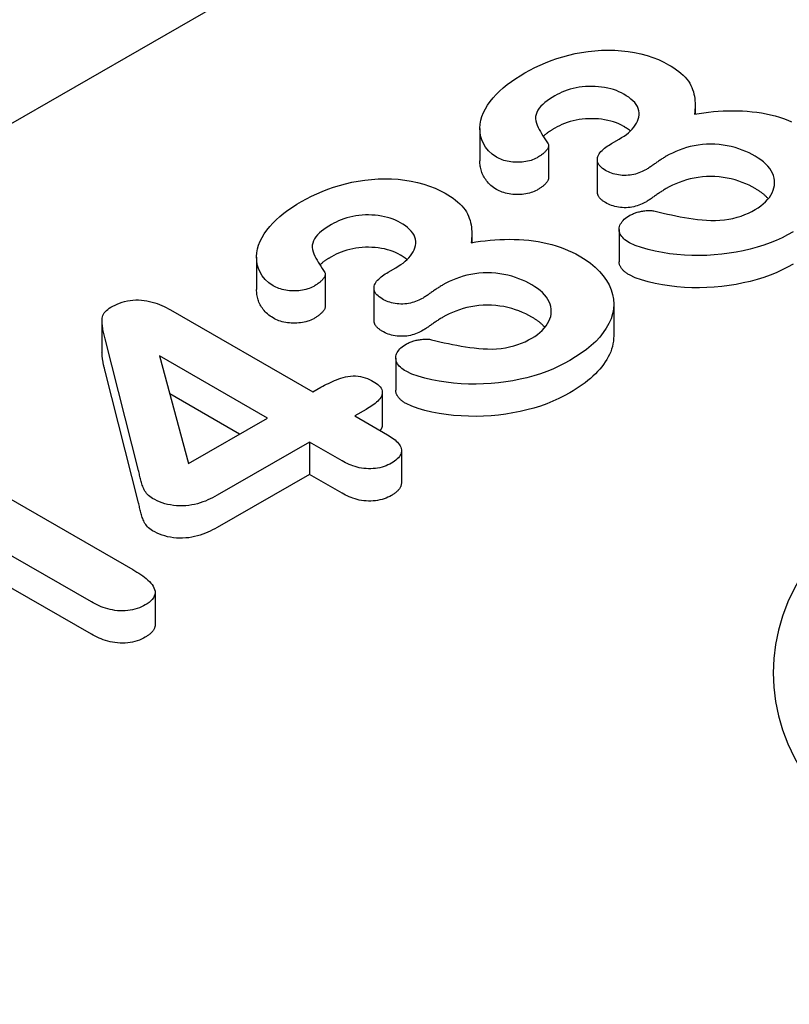
# Model space of a CAD drawing. Extents: x 126 to 2077, y 26 to 2964.
# Drawn here: x 499 to 519, y 880 to 905 of the extents above; entities that cross this region are included whole.
import ezdxf

# ---------------------------------------------------------------- set-up
doc = ezdxf.new("R2010")
doc.units = 0
doc.header["$LTSCALE"] = 10
doc.header["$MEASUREMENT"] = 0
doc.layers.add('DUENN-18', color=94, linetype='CONTINUOUS')

msp = doc.modelspace()

# ---------------------------------------------------------------- linework, layer by layer
at = {"layer": 'DUENN-18'}
for p, q in [((454.187, 876.7), (610.792, 966.882)), ((516.272, 902.947), (516.272, 902.721)), ((510.821, 902.35), (510.821, 901.533)), ((514.157, 901.974), (514.348, 902.083)), ((512.561, 901.922), (512.561, 901.104)), ((513.795, 901.569), (513.795, 900.751)), ((510.615, 899.69), (510.615, 899.464)), ((514.347, 899.797), (514.347, 898.98)), ((505.164, 899.093), (505.164, 898.275)), ((508.5, 898.716), (508.691, 898.826)), ((506.904, 898.664), (506.904, 897.847)), ((508.138, 898.311), (508.138, 897.494)), ((514.21, 897.918), (514.21, 897.1)), ((502.983, 897.761), (506.591, 895.683)), ((501.248, 897.499), (501.248, 896.682)), ((502.173, 893.694), (501.327, 897.025)), ((502.702, 896.599), (503.438, 893.867)), ((505.442, 895.021), (502.702, 896.599)), ((508.69, 896.54), (508.69, 895.722)), ((502.173, 892.876), (501.327, 896.208)), ((504.733, 894.612), (502.963, 895.631)), ((506.591, 895.683), (506.792, 895.798)), ((508.349, 895.669), (508.349, 894.852)), ((507.937, 895.236), (507.652, 895.072)), ((503.438, 893.867), (505.442, 895.021)), ((507.652, 895.072), (508.479, 894.596)), ((506.503, 894.41), (504.164, 893.063)), ((507.33, 893.934), (506.503, 894.41)), ((506.503, 894.41), (506.503, 893.593)), ((496.702, 894.252), (502.031, 891.183)), ((508.832, 894.196), (508.832, 893.378)), ((506.503, 893.593), (504.164, 892.245)), ((507.33, 893.116), (506.503, 893.593)), ((500.982, 890.362), (496.78, 892.781)), ((500.982, 889.545), (496.78, 891.964)), ((502.594, 890.599), (502.594, 889.781))]:
    msp.add_line(p, q, dxfattribs=at)
at = {"layer": 'DUENN-18', "flags": 128}
for points in [[(511.962, 903.764), (512.085, 903.832), (512.212, 903.898), (512.344, 903.96), (512.482, 904.019), (512.623, 904.074), (512.769, 904.125), (512.919, 904.171), (513.074, 904.213), (513.232, 904.25), (513.394, 904.28), (513.56, 904.304), (513.728, 904.322), (513.897, 904.334), (514.068, 904.338), (514.238, 904.335), (514.408, 904.324), (514.576, 904.306), (514.74, 904.279), (514.9, 904.244), (515.054, 904.202), (515.202, 904.154), (515.344, 904.099), (515.476, 904.037), (515.602, 903.97)], [(515.602, 903.97), (515.669, 903.929), (515.735, 903.887), (515.798, 903.844), (515.858, 903.799), (515.914, 903.753), (515.967, 903.705), (516.016, 903.656), (516.061, 903.606), (516.101, 903.554), (516.135, 903.501), (516.165, 903.447), (516.189, 903.393), (516.21, 903.338), (516.227, 903.282), (516.242, 903.226), (516.253, 903.17), (516.261, 903.114), (516.267, 903.057), (516.271, 903.001), (516.272, 902.944), (516.271, 902.888), (516.267, 902.832), (516.261, 902.775), (516.255, 902.719)], [(511.239, 901.631), (511.128, 901.706), (511.037, 901.791), (510.964, 901.88), (510.908, 901.974), (510.866, 902.07), (510.84, 902.168), (510.825, 902.267), (510.821, 902.366), (510.828, 902.464), (510.845, 902.563), (510.872, 902.661), (510.911, 902.757), (510.96, 902.852), (511.016, 902.946), (511.08, 903.038), (511.153, 903.128), (511.232, 903.216), (511.318, 903.301), (511.412, 903.384), (511.512, 903.465), (511.617, 903.543), (511.727, 903.619), (511.843, 903.692), (511.962, 903.764)], [(514.466, 903.224), (514.405, 903.255), (514.343, 903.286), (514.277, 903.314), (514.208, 903.338), (514.135, 903.36), (514.059, 903.378), (513.981, 903.392), (513.902, 903.404), (513.822, 903.413), (513.741, 903.418), (513.659, 903.421), (513.577, 903.42), (513.496, 903.416), (513.415, 903.409), (513.335, 903.398), (513.257, 903.384), (513.181, 903.367), (513.107, 903.347), (513.035, 903.325), (512.966, 903.3), (512.9, 903.272), (512.837, 903.242), (512.775, 903.211), (512.715, 903.179)], [(512.715, 903.179), (512.648, 903.14), (512.584, 903.099), (512.523, 903.056), (512.466, 903.012), (512.413, 902.966), (512.365, 902.918), (512.324, 902.868), (512.291, 902.816), (512.263, 902.763), (512.243, 902.709), (512.232, 902.654), (512.231, 902.599), (512.24, 902.544), (512.255, 902.489), (512.275, 902.435), (512.299, 902.382), (512.325, 902.329), (512.354, 902.276), (512.385, 902.224), (512.417, 902.172), (512.451, 902.12), (512.484, 902.068), (512.517, 902.017), (512.551, 901.965)], [(514.348, 902.083), (514.41, 902.123), (514.472, 902.163), (514.53, 902.205), (514.585, 902.248), (514.635, 902.293), (514.681, 902.34), (514.721, 902.388), (514.756, 902.438), (514.787, 902.488), (514.812, 902.54), (514.831, 902.592), (514.846, 902.645), (514.854, 902.698), (514.855, 902.752), (514.848, 902.805), (514.833, 902.858), (514.81, 902.91), (514.78, 902.961), (514.741, 903.009), (514.696, 903.056), (514.646, 903.101), (514.59, 903.144), (514.529, 903.184), (514.466, 903.224)], [(514.466, 902.406), (514.405, 902.438), (514.343, 902.468), (514.277, 902.496), (514.208, 902.521), (514.135, 902.542), (514.059, 902.56), (513.981, 902.575), (513.902, 902.587), (513.822, 902.595), (513.741, 902.601), (513.659, 902.603), (513.577, 902.603), (513.496, 902.599), (513.415, 902.592), (513.335, 902.581), (513.257, 902.567), (513.181, 902.55), (513.107, 902.53), (513.035, 902.507), (512.966, 902.482), (512.9, 902.455), (512.837, 902.425), (512.775, 902.394), (512.715, 902.362)], [(516.255, 902.719), (516.374, 902.737), (516.493, 902.754), (516.613, 902.769), (516.734, 902.781), (516.856, 902.791), (516.979, 902.798), (517.101, 902.802), (517.224, 902.804), (517.347, 902.803), (517.47, 902.799), (517.592, 902.791), (517.714, 902.779), (517.834, 902.765), (517.953, 902.748), (518.07, 902.726), (518.185, 902.7), (518.297, 902.671), (518.407, 902.639), (518.514, 902.604), (518.617, 902.566), (518.717, 902.525)], [(512.715, 902.362), (512.702, 902.354), (512.689, 902.346), (512.675, 902.338), (512.662, 902.33), (512.649, 902.322), (512.636, 902.314), (512.623, 902.306), (512.61, 902.298), (512.597, 902.29), (512.585, 902.282), (512.572, 902.274), (512.56, 902.265), (512.548, 902.257), (512.536, 902.248), (512.525, 902.24), (512.513, 902.231), (512.502, 902.222), (512.49, 902.213), (512.479, 902.205), (512.468, 902.196), (512.457, 902.187), (512.446, 902.178), (512.436, 902.169), (512.425, 902.159)], [(514.635, 902.293), (514.629, 902.298), (514.622, 902.303), (514.616, 902.308), (514.609, 902.313), (514.602, 902.318), (514.596, 902.323), (514.589, 902.327), (514.582, 902.332), (514.575, 902.337), (514.568, 902.342), (514.561, 902.346), (514.554, 902.351), (514.547, 902.356), (514.539, 902.36), (514.532, 902.365), (514.525, 902.37), (514.518, 902.374), (514.51, 902.379), (514.503, 902.383), (514.496, 902.388), (514.488, 902.393), (514.481, 902.397), (514.474, 902.402), (514.466, 902.406)], [(512.551, 901.965), (512.556, 901.948), (512.56, 901.932), (512.56, 901.915), (512.558, 901.898), (512.553, 901.881), (512.547, 901.865), (512.54, 901.849), (512.53, 901.833), (512.519, 901.817), (512.507, 901.802), (512.494, 901.787), (512.481, 901.772), (512.467, 901.757), (512.452, 901.742), (512.436, 901.728), (512.42, 901.714), (512.403, 901.701), (512.385, 901.687), (512.367, 901.674), (512.348, 901.662), (512.329, 901.649), (512.309, 901.636), (512.289, 901.624), (512.269, 901.612)], [(514.002, 901.294), (513.965, 901.319), (513.93, 901.344), (513.897, 901.37), (513.868, 901.397), (513.844, 901.426), (513.824, 901.457), (513.81, 901.488), (513.8, 901.52), (513.796, 901.552), (513.796, 901.584), (513.8, 901.617), (513.809, 901.648), (513.822, 901.68), (513.84, 901.71), (513.862, 901.74), (513.887, 901.769), (513.914, 901.797), (513.943, 901.825), (513.974, 901.852), (514.007, 901.878), (514.043, 901.903), (514.08, 901.927), (514.118, 901.95), (514.157, 901.974)], [(517.795, 901.651), (517.718, 901.693), (517.638, 901.734), (517.555, 901.772), (517.468, 901.808), (517.377, 901.84), (517.283, 901.869), (517.186, 901.895), (517.087, 901.917), (516.984, 901.934), (516.879, 901.946), (516.774, 901.953), (516.667, 901.955), (516.56, 901.953), (516.455, 901.945), (516.35, 901.933), (516.248, 901.916), (516.147, 901.895), (516.051, 901.869), (515.957, 901.839), (515.867, 901.806), (515.78, 901.771), (515.696, 901.733), (515.616, 901.693), (515.539, 901.65)], [(512.269, 901.612), (512.233, 901.594), (512.196, 901.576), (512.157, 901.56), (512.116, 901.546), (512.073, 901.534), (512.029, 901.524), (511.983, 901.516), (511.937, 901.509), (511.89, 901.504), (511.843, 901.5), (511.795, 901.498), (511.747, 901.498), (511.7, 901.5), (511.652, 901.503), (511.605, 901.508), (511.559, 901.515), (511.513, 901.523), (511.469, 901.534), (511.427, 901.547), (511.386, 901.561), (511.347, 901.577), (511.31, 901.594), (511.274, 901.612), (511.239, 901.631)], [(515.539, 901.65), (515.517, 901.637), (515.495, 901.623), (515.474, 901.61), (515.452, 901.596), (515.431, 901.583), (515.409, 901.569), (515.388, 901.555), (515.367, 901.541), (515.347, 901.527), (515.326, 901.513), (515.306, 901.499), (515.286, 901.485), (515.265, 901.471), (515.245, 901.457), (515.224, 901.443), (515.204, 901.429), (515.184, 901.414), (515.164, 901.4), (515.143, 901.386), (515.123, 901.372), (515.102, 901.358), (515.08, 901.344), (515.058, 901.331), (515.037, 901.317)], [(517.791, 900.299), (517.865, 900.345), (517.935, 900.393), (517.998, 900.444), (518.055, 900.498), (518.107, 900.553), (518.153, 900.61), (518.192, 900.668), (518.225, 900.728), (518.251, 900.789), (518.27, 900.85), (518.282, 900.913), (518.286, 900.975), (518.283, 901.038), (518.272, 901.1), (518.255, 901.162), (518.231, 901.224), (518.201, 901.284), (518.162, 901.342), (518.116, 901.399), (518.063, 901.454), (518.005, 901.507), (517.939, 901.557), (517.869, 901.605), (517.795, 901.651)], [(511.239, 900.813), (511.201, 900.837), (511.165, 900.862), (511.13, 900.887), (511.098, 900.914), (511.068, 900.941), (511.04, 900.97), (511.014, 900.999), (510.99, 901.028), (510.968, 901.058), (510.947, 901.088), (510.929, 901.118), (510.911, 901.149), (510.896, 901.18), (510.882, 901.212), (510.87, 901.243), (510.859, 901.275), (510.85, 901.307), (510.842, 901.339), (510.835, 901.371), (510.83, 901.403), (510.826, 901.436), (510.823, 901.468), (510.822, 901.5), (510.821, 901.533)], [(515.037, 901.317), (515.001, 901.298), (514.964, 901.279), (514.927, 901.261), (514.888, 901.244), (514.847, 901.229), (514.805, 901.214), (514.761, 901.201), (514.716, 901.19), (514.67, 901.181), (514.623, 901.173), (514.575, 901.168), (514.526, 901.165), (514.477, 901.165), (514.428, 901.166), (514.379, 901.171), (514.332, 901.177), (514.285, 901.185), (514.239, 901.196), (514.195, 901.208), (514.153, 901.223), (514.113, 901.239), (514.075, 901.257), (514.038, 901.275), (514.002, 901.294)], [(506.306, 900.506), (506.429, 900.574), (506.555, 900.64), (506.688, 900.702), (506.825, 900.761), (506.966, 900.816), (507.112, 900.867), (507.262, 900.914), (507.417, 900.956), (507.575, 900.992), (507.737, 901.023), (507.903, 901.047), (508.071, 901.065), (508.24, 901.076), (508.411, 901.081), (508.582, 901.078), (508.751, 901.067), (508.919, 901.048), (509.083, 901.022), (509.243, 900.987), (509.397, 900.945), (509.545, 900.896), (509.687, 900.841), (509.82, 900.779), (509.945, 900.712)], [(512.561, 901.104), (512.559, 901.089), (512.556, 901.074), (512.552, 901.059), (512.546, 901.045), (512.539, 901.03), (512.531, 901.016), (512.521, 901.002), (512.511, 900.988), (512.499, 900.975), (512.487, 900.961), (512.475, 900.948), (512.462, 900.935), (512.449, 900.922), (512.435, 900.91), (512.42, 900.897), (512.405, 900.885), (512.39, 900.873), (512.373, 900.861), (512.357, 900.85), (512.34, 900.839), (512.322, 900.827), (512.305, 900.816), (512.287, 900.805), (512.269, 900.794)], [(517.795, 900.833), (517.718, 900.876), (517.638, 900.917), (517.555, 900.955), (517.468, 900.99), (517.377, 901.023), (517.283, 901.052), (517.186, 901.078), (517.087, 901.099), (516.984, 901.116), (516.879, 901.128), (516.774, 901.135), (516.667, 901.138), (516.56, 901.135), (516.455, 901.128), (516.35, 901.115), (516.248, 901.098), (516.147, 901.077), (516.051, 901.052), (515.957, 901.022), (515.867, 900.989), (515.78, 900.953), (515.696, 900.916), (515.616, 900.875), (515.539, 900.832)], [(512.269, 900.794), (512.233, 900.776), (512.196, 900.759), (512.157, 900.743), (512.116, 900.729), (512.073, 900.717), (512.029, 900.706), (511.983, 900.698), (511.937, 900.691), (511.89, 900.686), (511.843, 900.683), (511.795, 900.681), (511.747, 900.68), (511.7, 900.682), (511.652, 900.685), (511.605, 900.69), (511.559, 900.697), (511.513, 900.706), (511.469, 900.717), (511.427, 900.729), (511.386, 900.744), (511.347, 900.76), (511.31, 900.777), (511.274, 900.795), (511.239, 900.813)], [(515.539, 900.832), (515.517, 900.819), (515.495, 900.806), (515.474, 900.792), (515.452, 900.779), (515.431, 900.765), (515.409, 900.752), (515.388, 900.738), (515.367, 900.724), (515.347, 900.71), (515.326, 900.696), (515.306, 900.682), (515.286, 900.667), (515.265, 900.653), (515.245, 900.639), (515.224, 900.625), (515.204, 900.611), (515.184, 900.597), (515.164, 900.582), (515.143, 900.568), (515.123, 900.554), (515.102, 900.54), (515.08, 900.527), (515.058, 900.513), (515.037, 900.5)], [(518.124, 900.573), (518.113, 900.585), (518.102, 900.597), (518.091, 900.609), (518.08, 900.62), (518.068, 900.632), (518.056, 900.644), (518.044, 900.655), (518.031, 900.666), (518.018, 900.678), (518.005, 900.689), (517.992, 900.7), (517.978, 900.711), (517.964, 900.722), (517.95, 900.732), (517.935, 900.743), (517.92, 900.753), (517.905, 900.763), (517.89, 900.773), (517.874, 900.784), (517.858, 900.794), (517.843, 900.804), (517.827, 900.813), (517.811, 900.823), (517.795, 900.833)], [(509.945, 900.712), (510.012, 900.671), (510.078, 900.629), (510.141, 900.586), (510.201, 900.542), (510.257, 900.495), (510.31, 900.447), (510.359, 900.399), (510.404, 900.348), (510.444, 900.297), (510.478, 900.244), (510.508, 900.19), (510.532, 900.135), (510.553, 900.08), (510.571, 900.024), (510.585, 899.969), (510.596, 899.912), (510.604, 899.856), (510.61, 899.8), (510.614, 899.743), (510.615, 899.687), (510.614, 899.63), (510.61, 899.574), (510.604, 899.518), (510.598, 899.461)], [(514.002, 900.477), (513.988, 900.486), (513.973, 900.496), (513.958, 900.506), (513.944, 900.516), (513.93, 900.526), (513.917, 900.536), (513.904, 900.546), (513.892, 900.557), (513.88, 900.568), (513.869, 900.579), (513.859, 900.59), (513.849, 900.602), (513.84, 900.614), (513.832, 900.625), (513.825, 900.638), (513.819, 900.65), (513.813, 900.662), (513.808, 900.675), (513.804, 900.687), (513.801, 900.7), (513.798, 900.713), (513.797, 900.726), (513.796, 900.738), (513.795, 900.751)], [(505.582, 898.373), (505.471, 898.449), (505.38, 898.533), (505.308, 898.623), (505.251, 898.716), (505.21, 898.812), (505.183, 898.91), (505.168, 899.009), (505.164, 899.108), (505.171, 899.207), (505.188, 899.306), (505.215, 899.403), (505.254, 899.5), (505.303, 899.595), (505.359, 899.688), (505.424, 899.78), (505.496, 899.87), (505.575, 899.958), (505.661, 900.044), (505.755, 900.127), (505.856, 900.207), (505.96, 900.286), (506.07, 900.362), (506.186, 900.435), (506.306, 900.506)], [(515.037, 900.5), (515.001, 900.481), (514.964, 900.462), (514.927, 900.444), (514.888, 900.427), (514.847, 900.411), (514.805, 900.397), (514.761, 900.384), (514.716, 900.373), (514.67, 900.363), (514.623, 900.356), (514.575, 900.351), (514.526, 900.348), (514.477, 900.347), (514.428, 900.349), (514.379, 900.353), (514.332, 900.359), (514.285, 900.368), (514.239, 900.378), (514.195, 900.391), (514.153, 900.405), (514.113, 900.421), (514.075, 900.439), (514.038, 900.458), (514.002, 900.477)], [(508.809, 899.966), (508.749, 899.998), (508.686, 900.028), (508.621, 900.056), (508.551, 900.081), (508.478, 900.102), (508.402, 900.12), (508.325, 900.135), (508.245, 900.147), (508.165, 900.155), (508.084, 900.161), (508.002, 900.163), (507.92, 900.163), (507.839, 900.159), (507.758, 900.152), (507.678, 900.141), (507.6, 900.127), (507.524, 900.11), (507.45, 900.09), (507.378, 900.067), (507.309, 900.042), (507.243, 900.015), (507.18, 899.985), (507.118, 899.954), (507.058, 899.922)], [(514.606, 899.461), (514.568, 899.485), (514.531, 899.51), (514.496, 899.535), (514.465, 899.562), (514.437, 899.591), (514.413, 899.62), (514.392, 899.65), (514.374, 899.681), (514.361, 899.713), (514.352, 899.745), (514.348, 899.777), (514.348, 899.81), (514.351, 899.842), (514.358, 899.874), (514.369, 899.906), (514.384, 899.937), (514.404, 899.968), (514.426, 899.998), (514.451, 900.027), (514.479, 900.055), (514.51, 900.082), (514.545, 900.107), (514.583, 900.132), (514.621, 900.156)], [(514.621, 900.156), (514.643, 900.166), (514.665, 900.177), (514.688, 900.188), (514.711, 900.198), (514.734, 900.208), (514.758, 900.217), (514.783, 900.226), (514.808, 900.233), (514.834, 900.24), (514.861, 900.247), (514.889, 900.253), (514.916, 900.258), (514.944, 900.263), (514.972, 900.267), (515, 900.271), (515.029, 900.274), (515.057, 900.276), (515.086, 900.278), (515.115, 900.278), (515.144, 900.277), (515.173, 900.276), (515.201, 900.272), (515.229, 900.268), (515.256, 900.262)], [(515.256, 900.262), (515.361, 900.236), (515.466, 900.211), (515.572, 900.186), (515.678, 900.163), (515.786, 900.141), (515.894, 900.12), (516.003, 900.101), (516.112, 900.083), (516.223, 900.067), (516.334, 900.053), (516.447, 900.041), (516.56, 900.032), (516.673, 900.026), (516.787, 900.024), (516.901, 900.029), (517.013, 900.039), (517.124, 900.056), (517.231, 900.077), (517.335, 900.104), (517.435, 900.136), (517.53, 900.172), (517.622, 900.211), (517.708, 900.254), (517.791, 900.299)], [(507.058, 899.922), (506.991, 899.882), (506.927, 899.841), (506.866, 899.799), (506.809, 899.754), (506.756, 899.708), (506.708, 899.66), (506.667, 899.61), (506.634, 899.559), (506.607, 899.506), (506.587, 899.452), (506.575, 899.397), (506.575, 899.341), (506.583, 899.286), (506.598, 899.232), (506.618, 899.178), (506.642, 899.124), (506.668, 899.071), (506.697, 899.019), (506.728, 898.966), (506.761, 898.914), (506.794, 898.863), (506.827, 898.811), (506.86, 898.759), (506.894, 898.707)], [(508.691, 898.826), (508.753, 898.865), (508.815, 898.906), (508.874, 898.947), (508.928, 898.99), (508.978, 899.035), (509.024, 899.082), (509.064, 899.13), (509.099, 899.18), (509.13, 899.231), (509.155, 899.282), (509.174, 899.335), (509.189, 899.388), (509.197, 899.441), (509.198, 899.494), (509.191, 899.548), (509.176, 899.601), (509.153, 899.653), (509.123, 899.703), (509.084, 899.752), (509.04, 899.799), (508.99, 899.844), (508.933, 899.886), (508.872, 899.927), (508.809, 899.966)], [(518.755, 899.735), (518.616, 899.66), (518.474, 899.587), (518.325, 899.519), (518.17, 899.456), (518.009, 899.398), (517.842, 899.346), (517.67, 899.299), (517.493, 899.259), (517.314, 899.224), (517.131, 899.194), (516.946, 899.169), (516.758, 899.152), (516.569, 899.141), (516.379, 899.137), (516.19, 899.139), (516, 899.148), (515.812, 899.162), (515.625, 899.183), (515.442, 899.211), (515.262, 899.246), (515.086, 899.287), (514.916, 899.336), (514.753, 899.392), (514.606, 899.461)], [(508.809, 899.149), (508.749, 899.18), (508.686, 899.211), (508.621, 899.239), (508.551, 899.263), (508.478, 899.284), (508.402, 899.302), (508.325, 899.317), (508.245, 899.329), (508.165, 899.338), (508.084, 899.343), (508.002, 899.346), (507.92, 899.345), (507.839, 899.341), (507.758, 899.334), (507.678, 899.323), (507.6, 899.309), (507.524, 899.292), (507.45, 899.272), (507.378, 899.25), (507.309, 899.225), (507.243, 899.197), (507.18, 899.167), (507.118, 899.136), (507.058, 899.104)], [(510.598, 899.461), (510.717, 899.48), (510.836, 899.497), (510.956, 899.511), (511.078, 899.524), (511.199, 899.533), (511.322, 899.54), (511.444, 899.545), (511.567, 899.547), (511.69, 899.546), (511.813, 899.541), (511.935, 899.533), (512.057, 899.522), (512.177, 899.507), (512.297, 899.49), (512.414, 899.468), (512.528, 899.443), (512.641, 899.414), (512.75, 899.382), (512.857, 899.347), (512.961, 899.308), (513.06, 899.267), (513.156, 899.222), (513.248, 899.176), (513.338, 899.127)], [(507.058, 899.104), (507.045, 899.096), (507.032, 899.089), (507.018, 899.081), (507.005, 899.073), (506.992, 899.065), (506.979, 899.057), (506.966, 899.049), (506.953, 899.041), (506.941, 899.033), (506.928, 899.024), (506.916, 899.016), (506.903, 899.008), (506.891, 898.999), (506.88, 898.991), (506.868, 898.982), (506.856, 898.973), (506.845, 898.965), (506.833, 898.956), (506.822, 898.947), (506.811, 898.938), (506.8, 898.929), (506.79, 898.92), (506.779, 898.911), (506.769, 898.902)], [(508.978, 899.035), (508.972, 899.04), (508.965, 899.045), (508.959, 899.05), (508.952, 899.055), (508.945, 899.06), (508.939, 899.065), (508.932, 899.07), (508.925, 899.075), (508.918, 899.079), (508.911, 899.084), (508.904, 899.089), (508.897, 899.094), (508.89, 899.098), (508.883, 899.103), (508.875, 899.107), (508.868, 899.112), (508.861, 899.117), (508.854, 899.121), (508.846, 899.126), (508.839, 899.13), (508.832, 899.135), (508.824, 899.14), (508.817, 899.144), (508.809, 899.149)], [(513.338, 899.127), (513.484, 899.037), (513.619, 898.941), (513.74, 898.839), (513.85, 898.733), (513.944, 898.622), (514.026, 898.508), (514.093, 898.391), (514.146, 898.271), (514.183, 898.15), (514.204, 898.027), (514.21, 897.904), (514.202, 897.78), (514.179, 897.658), (514.142, 897.536), (514.089, 897.416), (514.023, 897.299), (513.945, 897.184), (513.856, 897.072), (513.755, 896.963), (513.641, 896.858), (513.518, 896.757), (513.386, 896.66), (513.245, 896.567), (513.098, 896.477)], [(514.606, 898.644), (514.587, 898.655), (514.569, 898.667), (514.551, 898.679), (514.533, 898.691), (514.516, 898.703), (514.5, 898.715), (514.484, 898.728), (514.469, 898.741), (514.455, 898.755), (514.441, 898.769), (514.429, 898.783), (514.417, 898.797), (514.406, 898.811), (514.396, 898.826), (514.387, 898.841), (514.378, 898.856), (514.371, 898.871), (514.364, 898.886), (514.359, 898.902), (514.355, 898.917), (514.351, 898.933), (514.349, 898.948), (514.348, 898.964), (514.347, 898.98)], [(518.755, 898.917), (518.616, 898.842), (518.474, 898.77), (518.325, 898.702), (518.17, 898.639), (518.009, 898.581), (517.842, 898.528), (517.67, 898.482), (517.493, 898.441), (517.314, 898.406), (517.131, 898.376), (516.946, 898.352), (516.758, 898.334), (516.569, 898.323), (516.379, 898.319), (516.19, 898.322), (516, 898.33), (515.812, 898.345), (515.625, 898.365), (515.442, 898.393), (515.262, 898.429), (515.086, 898.47), (514.916, 898.518), (514.753, 898.574), (514.606, 898.644)], [(506.894, 898.707), (506.899, 898.691), (506.903, 898.674), (506.904, 898.657), (506.901, 898.641), (506.896, 898.624), (506.89, 898.607), (506.883, 898.591), (506.873, 898.575), (506.862, 898.56), (506.85, 898.544), (506.837, 898.529), (506.824, 898.514), (506.81, 898.499), (506.795, 898.485), (506.779, 898.471), (506.763, 898.457), (506.746, 898.443), (506.728, 898.43), (506.71, 898.417), (506.691, 898.404), (506.672, 898.391), (506.652, 898.379), (506.632, 898.367), (506.612, 898.354)], [(508.345, 898.037), (508.309, 898.061), (508.273, 898.086), (508.24, 898.112), (508.211, 898.14), (508.187, 898.169), (508.167, 898.199), (508.153, 898.23), (508.144, 898.262), (508.139, 898.294), (508.139, 898.327), (508.143, 898.359), (508.152, 898.391), (508.165, 898.422), (508.183, 898.453), (508.205, 898.483), (508.23, 898.511), (508.257, 898.54), (508.286, 898.567), (508.317, 898.594), (508.351, 898.62), (508.386, 898.645), (508.423, 898.669), (508.461, 898.693), (508.5, 898.716)], [(512.138, 898.393), (512.061, 898.436), (511.981, 898.477), (511.898, 898.515), (511.811, 898.55), (511.72, 898.583), (511.626, 898.612), (511.53, 898.637), (511.43, 898.659), (511.327, 898.676), (511.223, 898.688), (511.117, 898.695), (511.01, 898.698), (510.904, 898.695), (510.798, 898.688), (510.693, 898.675), (510.591, 898.658), (510.491, 898.637), (510.394, 898.612), (510.301, 898.582), (510.211, 898.549), (510.123, 898.513), (510.039, 898.476), (509.959, 898.435), (509.883, 898.392)], [(506.612, 898.354), (506.576, 898.336), (506.539, 898.319), (506.5, 898.303), (506.459, 898.289), (506.416, 898.277), (506.372, 898.266), (506.326, 898.258), (506.28, 898.251), (506.233, 898.246), (506.186, 898.243), (506.138, 898.241), (506.09, 898.24), (506.043, 898.242), (505.995, 898.245), (505.948, 898.25), (505.902, 898.257), (505.857, 898.266), (505.813, 898.277), (505.77, 898.289), (505.729, 898.304), (505.69, 898.32), (505.653, 898.337), (505.617, 898.355), (505.582, 898.373)], [(509.883, 898.392), (509.861, 898.379), (509.839, 898.366), (509.817, 898.352), (509.795, 898.339), (509.774, 898.325), (509.752, 898.312), (509.731, 898.298), (509.711, 898.284), (509.69, 898.27), (509.669, 898.256), (509.649, 898.242), (509.629, 898.227), (509.608, 898.213), (509.588, 898.199), (509.567, 898.185), (509.547, 898.171), (509.527, 898.157), (509.507, 898.142), (509.487, 898.128), (509.466, 898.114), (509.445, 898.1), (509.423, 898.087), (509.402, 898.073), (509.38, 898.06)], [(512.134, 897.042), (512.208, 897.088), (512.278, 897.136), (512.341, 897.187), (512.398, 897.24), (512.45, 897.295), (512.496, 897.352), (512.535, 897.411), (512.568, 897.47), (512.594, 897.531), (512.614, 897.593), (512.625, 897.655), (512.63, 897.718), (512.626, 897.781), (512.615, 897.843), (512.598, 897.905), (512.574, 897.966), (512.544, 898.026), (512.505, 898.085), (512.459, 898.142), (512.406, 898.197), (512.348, 898.249), (512.283, 898.3), (512.212, 898.347), (512.138, 898.393)], [(505.582, 897.556), (505.544, 897.58), (505.508, 897.604), (505.473, 897.63), (505.441, 897.656), (505.411, 897.684), (505.383, 897.712), (505.358, 897.741), (505.334, 897.77), (505.311, 897.8), (505.291, 897.83), (505.272, 897.861), (505.254, 897.891), (505.239, 897.923), (505.225, 897.954), (505.213, 897.986), (505.202, 898.017), (505.193, 898.049), (505.185, 898.081), (505.179, 898.114), (505.173, 898.146), (505.169, 898.178), (505.167, 898.211), (505.165, 898.243), (505.164, 898.275)], [(501.327, 897.025), (501.318, 897.06), (501.31, 897.094), (501.302, 897.129), (501.294, 897.163), (501.287, 897.198), (501.28, 897.233), (501.274, 897.267), (501.268, 897.302), (501.263, 897.337), (501.258, 897.372), (501.255, 897.406), (501.251, 897.441), (501.249, 897.476), (501.249, 897.511), (501.251, 897.546), (501.258, 897.58), (501.269, 897.615), (501.285, 897.649), (501.305, 897.681), (501.33, 897.713), (501.36, 897.744), (501.395, 897.772), (501.433, 897.799), (501.473, 897.825)], [(501.473, 897.825), (501.526, 897.854), (501.58, 897.881), (501.637, 897.907), (501.696, 897.931), (501.758, 897.952), (501.823, 897.97), (501.891, 897.985), (501.96, 897.997), (502.03, 898.006), (502.102, 898.011), (502.175, 898.011), (502.247, 898.008), (502.318, 898.001), (502.388, 897.99), (502.455, 897.975), (502.521, 897.958), (502.585, 897.939), (502.648, 897.918), (502.708, 897.895), (502.766, 897.871), (502.823, 897.845), (502.877, 897.818), (502.93, 897.789), (502.983, 897.761)], [(506.904, 897.847), (506.903, 897.832), (506.899, 897.817), (506.895, 897.802), (506.889, 897.787), (506.882, 897.773), (506.874, 897.759), (506.864, 897.745), (506.854, 897.731), (506.842, 897.717), (506.831, 897.704), (506.818, 897.691), (506.805, 897.678), (506.792, 897.665), (506.778, 897.652), (506.764, 897.64), (506.748, 897.627), (506.733, 897.615), (506.716, 897.604), (506.7, 897.592), (506.683, 897.581), (506.665, 897.57), (506.648, 897.559), (506.63, 897.548), (506.612, 897.537)], [(509.38, 898.06), (509.344, 898.041), (509.308, 898.022), (509.27, 898.004), (509.231, 897.987), (509.19, 897.971), (509.148, 897.957), (509.105, 897.944), (509.06, 897.932), (509.013, 897.923), (508.966, 897.916), (508.918, 897.911), (508.869, 897.908), (508.82, 897.907), (508.771, 897.909), (508.723, 897.913), (508.675, 897.919), (508.628, 897.928), (508.582, 897.938), (508.539, 897.951), (508.496, 897.965), (508.456, 897.981), (508.418, 897.999), (508.381, 898.018), (508.345, 898.037)], [(512.138, 897.576), (512.061, 897.618), (511.981, 897.659), (511.898, 897.697), (511.811, 897.733), (511.72, 897.765), (511.626, 897.794), (511.53, 897.82), (511.43, 897.842), (511.327, 897.858), (511.223, 897.871), (511.117, 897.878), (511.01, 897.88), (510.904, 897.878), (510.798, 897.87), (510.693, 897.858), (510.591, 897.841), (510.491, 897.82), (510.394, 897.794), (510.301, 897.764), (510.211, 897.731), (510.123, 897.696), (510.039, 897.658), (509.959, 897.617), (509.883, 897.575)], [(509.883, 897.575), (509.861, 897.561), (509.839, 897.548), (509.817, 897.535), (509.795, 897.521), (509.774, 897.508), (509.752, 897.494), (509.731, 897.48), (509.711, 897.466), (509.69, 897.452), (509.669, 897.438), (509.649, 897.424), (509.629, 897.41), (509.608, 897.396), (509.588, 897.382), (509.567, 897.368), (509.547, 897.353), (509.527, 897.339), (509.507, 897.325), (509.487, 897.311), (509.466, 897.297), (509.445, 897.283), (509.423, 897.269), (509.402, 897.256), (509.38, 897.242)], [(512.467, 897.315), (512.457, 897.327), (512.446, 897.339), (512.434, 897.351), (512.423, 897.363), (512.411, 897.374), (512.399, 897.386), (512.387, 897.397), (512.374, 897.409), (512.361, 897.42), (512.348, 897.431), (512.335, 897.442), (512.321, 897.453), (512.307, 897.464), (512.293, 897.475), (512.278, 897.485), (512.263, 897.496), (512.248, 897.506), (512.233, 897.516), (512.217, 897.526), (512.202, 897.536), (512.186, 897.546), (512.17, 897.556), (512.154, 897.566), (512.138, 897.576)], [(506.612, 897.537), (506.576, 897.519), (506.539, 897.501), (506.5, 897.485), (506.459, 897.471), (506.416, 897.459), (506.372, 897.449), (506.326, 897.441), (506.28, 897.434), (506.233, 897.429), (506.186, 897.425), (506.138, 897.423), (506.09, 897.423), (506.043, 897.424), (505.995, 897.428), (505.948, 897.433), (505.902, 897.44), (505.857, 897.448), (505.813, 897.459), (505.77, 897.472), (505.729, 897.486), (505.69, 897.502), (505.653, 897.519), (505.617, 897.537), (505.582, 897.556)], [(508.345, 897.219), (508.331, 897.229), (508.316, 897.239), (508.302, 897.248), (508.287, 897.258), (508.274, 897.268), (508.26, 897.278), (508.247, 897.289), (508.235, 897.299), (508.223, 897.31), (508.212, 897.321), (508.202, 897.333), (508.192, 897.344), (508.183, 897.356), (508.175, 897.368), (508.168, 897.38), (508.162, 897.392), (508.156, 897.405), (508.151, 897.417), (508.147, 897.43), (508.144, 897.442), (508.142, 897.455), (508.14, 897.468), (508.139, 897.481), (508.138, 897.494)], [(509.38, 897.242), (509.344, 897.223), (509.308, 897.204), (509.27, 897.186), (509.231, 897.169), (509.19, 897.153), (509.148, 897.139), (509.105, 897.126), (509.06, 897.115), (509.013, 897.106), (508.966, 897.098), (508.918, 897.093), (508.869, 897.09), (508.82, 897.09), (508.771, 897.091), (508.723, 897.095), (508.675, 897.102), (508.628, 897.11), (508.582, 897.121), (508.539, 897.133), (508.496, 897.148), (508.456, 897.164), (508.418, 897.181), (508.381, 897.2), (508.345, 897.219)], [(514.21, 897.1), (514.208, 897.033), (514.202, 896.966), (514.192, 896.898), (514.177, 896.831), (514.158, 896.765), (514.134, 896.699), (514.106, 896.633), (514.073, 896.569), (514.037, 896.504), (513.997, 896.441), (513.953, 896.378), (513.907, 896.316), (513.857, 896.255), (513.803, 896.195), (513.746, 896.137), (513.685, 896.079), (513.621, 896.023), (513.553, 895.967), (513.484, 895.913), (513.412, 895.86), (513.337, 895.808), (513.259, 895.758), (513.179, 895.709), (513.098, 895.66)], [(508.949, 896.204), (508.911, 896.228), (508.874, 896.252), (508.84, 896.278), (508.808, 896.305), (508.78, 896.333), (508.756, 896.362), (508.735, 896.393), (508.717, 896.423), (508.704, 896.455), (508.696, 896.487), (508.691, 896.519), (508.691, 896.552), (508.694, 896.584), (508.701, 896.617), (508.712, 896.649), (508.728, 896.68), (508.747, 896.71), (508.769, 896.74), (508.794, 896.769), (508.822, 896.797), (508.854, 896.824), (508.888, 896.85), (508.926, 896.874), (508.964, 896.898)], [(508.964, 896.898), (508.986, 896.909), (509.008, 896.92), (509.031, 896.93), (509.054, 896.941), (509.077, 896.95), (509.101, 896.96), (509.126, 896.968), (509.151, 896.976), (509.178, 896.983), (509.204, 896.989), (509.232, 896.995), (509.259, 897.001), (509.287, 897.005), (509.315, 897.01), (509.343, 897.013), (509.372, 897.016), (509.4, 897.019), (509.429, 897.02), (509.458, 897.02), (509.487, 897.02), (509.516, 897.018), (509.544, 897.015), (509.572, 897.01), (509.599, 897.005)], [(509.599, 897.005), (509.704, 896.979), (509.81, 896.954), (509.915, 896.929), (510.022, 896.905), (510.129, 896.883), (510.237, 896.862), (510.346, 896.843), (510.456, 896.825), (510.566, 896.809), (510.677, 896.795), (510.79, 896.783), (510.903, 896.774), (511.016, 896.769), (511.13, 896.767), (511.244, 896.771), (511.356, 896.782), (511.467, 896.798), (511.574, 896.82), (511.678, 896.847), (511.778, 896.879), (511.873, 896.915), (511.965, 896.954), (512.051, 896.997), (512.134, 897.042)], [(501.327, 896.208), (501.322, 896.227), (501.317, 896.247), (501.313, 896.267), (501.308, 896.286), (501.303, 896.306), (501.299, 896.326), (501.295, 896.345), (501.29, 896.365), (501.286, 896.385), (501.282, 896.404), (501.278, 896.424), (501.275, 896.444), (501.271, 896.464), (501.268, 896.483), (501.265, 896.503), (501.262, 896.523), (501.26, 896.543), (501.257, 896.563), (501.255, 896.582), (501.253, 896.602), (501.251, 896.622), (501.25, 896.642), (501.249, 896.662), (501.248, 896.682)], [(513.098, 896.477), (512.959, 896.402), (512.817, 896.33), (512.668, 896.262), (512.513, 896.199), (512.352, 896.141), (512.185, 896.088), (512.013, 896.042), (511.837, 896.001), (511.657, 895.966), (511.474, 895.936), (511.289, 895.912), (511.102, 895.894), (510.912, 895.883), (510.723, 895.879), (510.533, 895.882), (510.343, 895.89), (510.155, 895.905), (509.968, 895.925), (509.785, 895.953), (509.605, 895.988), (509.429, 896.03), (509.259, 896.078), (509.096, 896.134), (508.949, 896.204)], [(506.792, 895.798), (506.839, 895.824), (506.886, 895.849), (506.934, 895.875), (506.983, 895.899), (507.033, 895.923), (507.084, 895.946), (507.137, 895.969), (507.19, 895.989), (507.246, 896.009), (507.302, 896.028), (507.359, 896.046), (507.418, 896.062), (507.479, 896.075), (507.542, 896.084), (507.607, 896.089), (507.672, 896.089), (507.736, 896.083), (507.799, 896.073), (507.859, 896.058), (507.916, 896.04), (507.97, 896.02), (508.022, 895.997), (508.071, 895.972), (508.119, 895.947)], [(508.119, 895.947), (508.159, 895.921), (508.198, 895.895), (508.234, 895.868), (508.266, 895.84), (508.294, 895.809), (508.317, 895.777), (508.334, 895.745), (508.345, 895.711), (508.349, 895.677), (508.347, 895.642), (508.34, 895.608), (508.327, 895.575), (508.309, 895.542), (508.287, 895.51), (508.261, 895.479), (508.232, 895.449), (508.201, 895.42), (508.168, 895.392), (508.133, 895.364), (508.096, 895.337), (508.058, 895.311), (508.018, 895.286), (507.978, 895.261), (507.937, 895.236)], [(508.949, 895.386), (508.931, 895.398), (508.912, 895.409), (508.894, 895.421), (508.876, 895.433), (508.859, 895.445), (508.843, 895.458), (508.827, 895.471), (508.812, 895.484), (508.798, 895.497), (508.784, 895.511), (508.772, 895.525), (508.76, 895.539), (508.749, 895.554), (508.739, 895.568), (508.73, 895.583), (508.721, 895.598), (508.714, 895.613), (508.707, 895.629), (508.702, 895.644), (508.698, 895.66), (508.694, 895.675), (508.692, 895.691), (508.691, 895.707), (508.69, 895.722)], [(513.098, 895.66), (512.959, 895.585), (512.817, 895.512), (512.668, 895.444), (512.513, 895.381), (512.352, 895.323), (512.185, 895.271), (512.013, 895.224), (511.837, 895.184), (511.657, 895.149), (511.474, 895.119), (511.289, 895.094), (511.102, 895.076), (510.912, 895.066), (510.723, 895.062), (510.533, 895.064), (510.343, 895.073), (510.155, 895.087), (509.968, 895.108), (509.785, 895.136), (509.605, 895.171), (509.429, 895.212), (509.259, 895.26), (509.096, 895.317), (508.949, 895.386)], [(508.349, 894.852), (508.349, 894.845), (508.349, 894.839), (508.348, 894.833), (508.348, 894.826), (508.347, 894.82), (508.345, 894.813), (508.344, 894.807), (508.343, 894.801), (508.341, 894.794), (508.339, 894.788), (508.337, 894.782), (508.334, 894.776), (508.332, 894.769), (508.329, 894.763), (508.326, 894.757), (508.323, 894.751), (508.32, 894.745), (508.317, 894.738), (508.313, 894.732), (508.31, 894.726), (508.306, 894.72), (508.302, 894.714), (508.298, 894.708), (508.294, 894.702)], [(508.479, 894.596), (508.52, 894.571), (508.56, 894.545), (508.599, 894.52), (508.636, 894.493), (508.671, 894.465), (508.704, 894.437), (508.734, 894.407), (508.76, 894.377), (508.783, 894.345), (508.802, 894.313), (508.817, 894.279), (508.827, 894.246), (508.832, 894.211), (508.832, 894.177), (508.826, 894.143), (508.816, 894.109), (508.801, 894.076), (508.781, 894.044), (508.756, 894.013), (508.727, 893.983), (508.694, 893.954), (508.658, 893.927), (508.62, 893.901), (508.58, 893.876)], [(508.58, 893.876), (508.536, 893.853), (508.491, 893.831), (508.444, 893.81), (508.394, 893.792), (508.342, 893.776), (508.287, 893.763), (508.231, 893.752), (508.174, 893.744), (508.115, 893.738), (508.056, 893.735), (507.997, 893.735), (507.938, 893.738), (507.88, 893.743), (507.822, 893.751), (507.766, 893.762), (507.711, 893.775), (507.658, 893.79), (507.606, 893.806), (507.556, 893.825), (507.508, 893.844), (507.462, 893.865), (507.417, 893.888), (507.373, 893.911), (507.33, 893.934)], [(502.528, 892.983), (502.492, 893.007), (502.458, 893.031), (502.428, 893.057), (502.401, 893.084), (502.377, 893.113), (502.356, 893.141), (502.337, 893.171), (502.321, 893.201), (502.306, 893.231), (502.293, 893.261), (502.281, 893.292), (502.27, 893.322), (502.26, 893.353), (502.25, 893.384), (502.241, 893.415), (502.232, 893.446), (502.224, 893.477), (502.216, 893.508), (502.209, 893.539), (502.202, 893.57), (502.195, 893.601), (502.188, 893.632), (502.181, 893.663), (502.173, 893.694)], [(508.832, 893.378), (508.832, 893.363), (508.83, 893.348), (508.828, 893.333), (508.824, 893.318), (508.82, 893.303), (508.815, 893.289), (508.808, 893.274), (508.801, 893.26), (508.793, 893.245), (508.784, 893.231), (508.774, 893.217), (508.763, 893.204), (508.752, 893.19), (508.739, 893.177), (508.726, 893.164), (508.712, 893.151), (508.697, 893.139), (508.681, 893.127), (508.665, 893.115), (508.649, 893.103), (508.632, 893.092), (508.615, 893.081), (508.598, 893.069), (508.58, 893.058)], [(508.58, 893.058), (508.536, 893.035), (508.491, 893.013), (508.444, 892.993), (508.394, 892.975), (508.342, 892.959), (508.287, 892.945), (508.231, 892.934), (508.174, 892.926), (508.115, 892.921), (508.056, 892.918), (507.997, 892.917), (507.938, 892.92), (507.88, 892.926), (507.822, 892.934), (507.766, 892.944), (507.711, 892.957), (507.658, 892.972), (507.606, 892.989), (507.556, 893.007), (507.508, 893.027), (507.462, 893.048), (507.417, 893.07), (507.373, 893.093), (507.33, 893.116)], [(502.528, 892.166), (502.492, 892.189), (502.458, 892.214), (502.428, 892.24), (502.401, 892.267), (502.377, 892.295), (502.356, 892.324), (502.337, 892.353), (502.321, 892.383), (502.306, 892.413), (502.293, 892.444), (502.281, 892.474), (502.27, 892.505), (502.26, 892.536), (502.25, 892.566), (502.241, 892.597), (502.232, 892.628), (502.224, 892.659), (502.216, 892.69), (502.209, 892.721), (502.202, 892.752), (502.195, 892.783), (502.188, 892.814), (502.181, 892.845), (502.173, 892.876)], [(504.164, 893.063), (504.107, 893.032), (504.049, 893.002), (503.991, 892.973), (503.93, 892.945), (503.868, 892.918), (503.803, 892.894), (503.736, 892.871), (503.666, 892.851), (503.594, 892.834), (503.521, 892.819), (503.446, 892.808), (503.369, 892.8), (503.291, 892.796), (503.214, 892.795), (503.136, 892.799), (503.059, 892.806), (502.984, 892.818), (502.911, 892.833), (502.84, 892.851), (502.771, 892.872), (502.706, 892.897), (502.645, 892.924), (502.586, 892.953), (502.528, 892.983)], [(504.164, 892.245), (504.107, 892.215), (504.049, 892.185), (503.991, 892.155), (503.93, 892.127), (503.868, 892.101), (503.803, 892.076), (503.736, 892.054), (503.666, 892.034), (503.594, 892.016), (503.521, 892.002), (503.446, 891.99), (503.369, 891.982), (503.291, 891.978), (503.214, 891.978), (503.136, 891.981), (503.059, 891.989), (502.984, 892), (502.911, 892.015), (502.84, 892.033), (502.771, 892.055), (502.706, 892.079), (502.645, 892.107), (502.586, 892.136), (502.528, 892.166)], [(502.031, 891.183), (502.083, 891.152), (502.134, 891.12), (502.185, 891.088), (502.234, 891.056), (502.282, 891.022), (502.327, 890.988), (502.371, 890.952), (502.412, 890.916), (502.45, 890.879), (502.485, 890.841), (502.517, 890.801), (502.544, 890.761), (502.565, 890.72), (502.582, 890.677), (502.592, 890.634), (502.594, 890.591), (502.588, 890.548), (502.574, 890.505), (502.552, 890.464), (502.522, 890.424), (502.485, 890.386), (502.442, 890.351), (502.395, 890.318), (502.345, 890.285)], [(502.345, 890.285), (502.296, 890.26), (502.247, 890.236), (502.195, 890.214), (502.141, 890.194), (502.083, 890.177), (502.024, 890.163), (501.962, 890.152), (501.899, 890.143), (501.835, 890.138), (501.77, 890.136), (501.706, 890.137), (501.641, 890.141), (501.578, 890.149), (501.516, 890.159), (501.455, 890.171), (501.396, 890.186), (501.338, 890.203), (501.282, 890.222), (501.228, 890.242), (501.176, 890.264), (501.125, 890.287), (501.077, 890.312), (501.029, 890.337), (500.982, 890.362)], [(502.594, 889.781), (502.594, 889.767), (502.592, 889.752), (502.59, 889.737), (502.586, 889.723), (502.582, 889.708), (502.577, 889.694), (502.57, 889.679), (502.563, 889.665), (502.555, 889.651), (502.546, 889.637), (502.536, 889.624), (502.525, 889.61), (502.513, 889.597), (502.501, 889.584), (502.488, 889.571), (502.474, 889.559), (502.459, 889.547), (502.444, 889.535), (502.428, 889.523), (502.412, 889.512), (502.396, 889.501), (502.379, 889.49), (502.362, 889.479), (502.345, 889.467)], [(502.345, 889.467), (502.296, 889.443), (502.247, 889.419), (502.195, 889.397), (502.141, 889.377), (502.083, 889.359), (502.024, 889.345), (501.962, 889.334), (501.899, 889.326), (501.835, 889.321), (501.77, 889.319), (501.706, 889.32), (501.641, 889.324), (501.578, 889.331), (501.516, 889.341), (501.455, 889.354), (501.396, 889.369), (501.338, 889.386), (501.282, 889.404), (501.228, 889.425), (501.176, 889.447), (501.125, 889.47), (501.077, 889.494), (501.029, 889.519), (500.982, 889.545)]]:
    msp.add_lwpolyline(points, dxfattribs=at)
at = {"layer": 'DUENN-18'}
msp.add_ellipse((531.358, 888.564), major_axis=(-13.109, 0), ratio=0.575862, start_param=3.926991, end_param=7.068583, dxfattribs=at)

doc.saveas('drawing.dxf')
